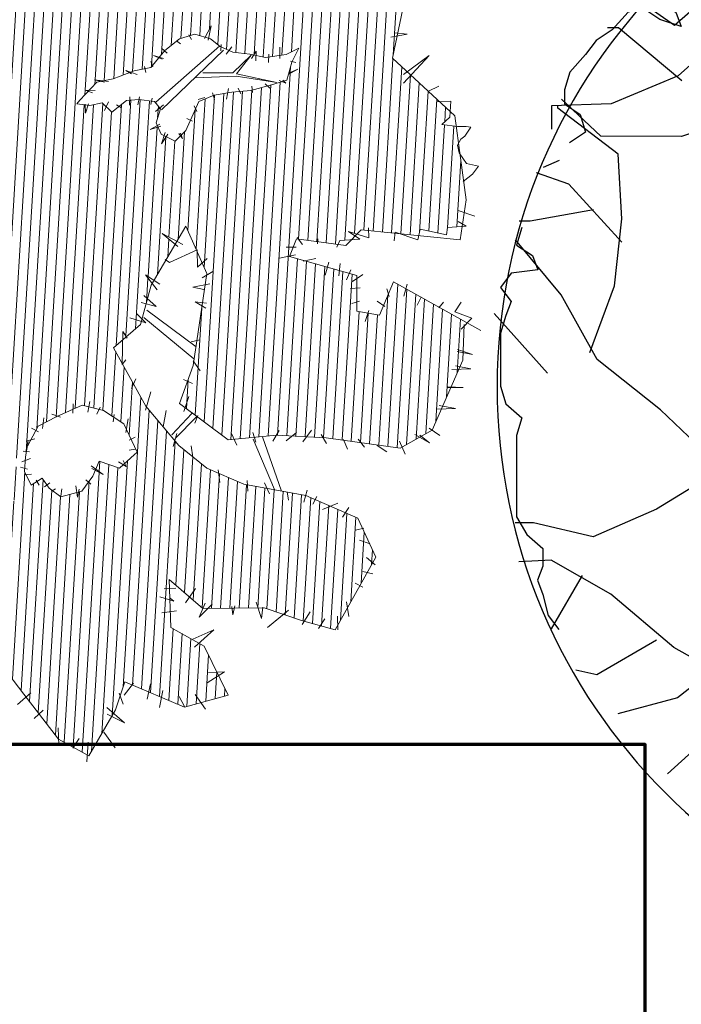
# Model space of a CAD drawing. Units: inches. Extents: x 523 to 998, y -156 to 74.
# Drawn here: x 622 to 626, y -48 to -42 of the extents above; entities that cross this region are included whole.
import ezdxf

# ---------------------------------------------------------------- set-up
doc = ezdxf.new("R2010")
doc.units = ezdxf.units.IN
doc.header["$MEASUREMENT"] = 0
doc.layers.add('arboles', color=72, linetype='Continuous', lineweight=30)
doc.layers.add('muro .70', color=7, linetype='Continuous', lineweight=70)
doc.layers.add('arborizacion nueva', color=7, linetype='Continuous', lineweight=18, true_color=0x1b6b00)

# ---------------------------------------------------------------- blocks, each defined once
blk = doc.blocks.new('A$C2E7E0231')
at = {"layer": 'arboles'}
blk.add_line((1.395, 4.3158), (1.423, 4.379), dxfattribs=at)
for points in [[(2.2397, 4.361), (2.0022, 4.5722)], [(1.661, 4.4631), (1.731, 4.4841), (1.773, 4.421), (1.829, 4.4), (1.843, 4.5052), (1.899, 4.5472), (1.955, 4.5052), (2.011, 4.5262), (2.081, 4.5472), (2.291, 4.5472), (2.3609, 4.5262), (2.4169, 4.4631), (2.4869, 4.4841), (2.8089, 4.4841), (2.8789, 4.4421), (2.9349, 4.379), (3.0049, 4.379), (3.0609, 4.4), (3.1169, 4.379), (3.2009, 4.3579), (3.2569, 4.3158)], [(1.5913, 4.1789), (1.6364, 4.4302), (1.6364, 4.4739)], [(2.2848, 2.2014), (2.3395, 2.4417), (2.3941, 2.6785), (2.4582, 2.9188), (2.5603, 3.1701), (2.6221, 3.4214), (2.6221, 3.6618), (2.3846, 3.9131), (2.1851, 4.1643), (1.9286, 4.3064), (1.7101, 4.4885)], [(2.6221, 3.6727), (2.7789, 3.9276), (2.8881, 4.1789), (2.8335, 4.4156), (2.8335, 4.4885)], [(3.4629, 3.6181), (3.3275, 3.8584), (3.1161, 4.1097), (2.9807, 4.3464), (2.9879, 4.4739)], [(1.7196, 4.066), (1.4892, 4.2772), (1.4441, 4.4047)], [(0.5486, 3.2684), (0.8218, 3.578), (1.0593, 3.8439), (1.1709, 4.1097), (1.178, 4.3464), (1.2707, 4.3464)], [(3.0425, 4.2226), (3.2539, 4.3464)], [(1.2065, 3.5489), (1.2992, 3.8293), (1.2992, 4.1498), (1.1519, 4.3064)], [(2.1566, 4.1935), (1.8929, 4.0952), (1.6269, 4.066), (1.3704, 4.0806), (1.1875, 4.3209), (1.178, 4.3209)], [(0.6391, 3.811), (0.6531, 3.8741), (0.7651, 3.9162), (0.8071, 3.8531), (0.8631, 3.832), (0.8351, 3.9162), (0.7931, 3.9793), (0.8071, 4.0424), (0.8771, 4.1055), (0.919, 4.1686), (0.975, 4.2107), (1.045, 4.2738), (1.115, 4.2948), (1.171, 4.2948), (1.213, 4.2317), (1.283, 4.2107), (1.325, 4.2738)], [(3.299, 3.9276), (3.4368, 4.1643), (3.4177, 4.2481)], [(1.0783, 3.8293), (0.8693, 4.0806), (0.8693, 4.1243)], [(2.7147, 3.3376), (3.0069, 3.4214), (3.3275, 3.5889), (3.527, 3.8439), (3.5911, 4.0806)], [(0.6223, 3.5889), (0.8598, 3.8584), (0.7505, 4.0114)], [(2.4054, 2.2746), (2.5413, 2.3725), (2.7884, 2.4709), (3.052, 2.5801), (3.299, 2.6639), (3.4463, 2.9043), (3.4011, 3.141), (3.4368, 3.3813), (3.4629, 3.6181), (3.7028, 3.7455), (3.8286, 3.8839)]]:
    blk.add_lwpolyline(points, dxfattribs=at)
blk.add_circle((2.2912, 2.2805), 2.2805, dxfattribs=at)
blk = doc.blocks.new('CAPULI PLANTA')
at = {"true_color": 0x545c00}
h = blk.add_hatch(dxfattribs=at)
h.set_pattern_fill('ANSI31', color=58, scale=0.599872, angle=-10.08756, style=0)
h.set_pattern_definition([(45, (114.352845, -9.97738), (-0.053021667, 0.053021667), [])])
h.paths.add_polyline_path([(287.369, -26.7355), (287.363, -26.6379), (287.2258, -26.5795), (287.0682, -26.4401), (286.9796, -26.2641), (287.0272, -26.1964), (287.1607, -26.2441), (287.1607, -26.2435), (287.3466, -26.3324), (287.487, -26.3798), (287.5043, -26.3658), (287.5037, -26.3854), (287.5253, -26.3927), (287.5409, -26.3913), (287.5718, -26.3617), (287.5714, -26.3884), (287.6157, -26.3843), (287.6288, -26.3695), (287.6949, -26.3429), (287.7065, -26.3758), (287.7194, -26.3746), (287.7192, -26.3705), (287.8529, -26.4505), (288.0202, -26.5374), (288.1601, -26.6101), (288.1954, -26.5834), (288.1796, -26.6296), (288.2163, -26.6621), (288.2618, -26.6527), (288.2483, -26.6903), (288.2824, -26.7205), (288.2884, -26.7189), (288.3415, -26.7551), (288.3317, -26.7739), (288.3588, -26.8058), (288.423, -26.7953), (288.382, -26.8359), (288.3858, -26.8974), (288.3611, -27.022), (288.261, -27.08), (288.1327, -27.1008), (288.0094, -26.9917), (287.8728, -26.7732), (287.6582, -26.6567), (287.5678, -26.6326), (287.5607, -26.6391), (287.5622, -26.6311), (287.5199, -26.6198), (287.3938, -26.6326)], flags=16)
h.paths.add_polyline_path([(286.572, -26.6713), (286.4947, -26.6271), (286.4817, -26.6361), (286.4885, -26.6236), (286.4701, -26.6131), (286.4634, -26.505), (286.5154, -26.4463), (286.5072, -26.3905), (286.5252, -26.4352), (286.5775, -26.3761), (286.7584, -26.2871), (286.8253, -26.3029), (286.8422, -26.2718), (286.826, -26.3031), (286.9063, -26.3221), (286.8997, -26.3395), (286.9247, -26.3447), (286.8906, -26.3632), (286.8529, -26.4617), (286.811, -26.4804), (286.7679, -26.5222), (286.7679, -26.5223), (286.6731, -26.6075)], flags=16)
h.paths.add_polyline_path([(286.1093, -26.9345), (286.1421, -26.9551), (286.1087, -26.9357), (286.0732, -27.0094), (286.0746, -27.0102), (285.9531, -27.1327), (285.9171, -27.0434), (285.9197, -26.9909), (285.9102, -26.9862), (285.9198, -26.9882), (285.9219, -26.9445), (285.9037, -26.9358), (285.9223, -26.9373), (285.9249, -26.8835), (285.9008, -26.8885), (285.9252, -26.8787), (285.9261, -26.8598), (285.9486, -26.8123), (285.9274, -26.7716), (285.9542, -26.8005), (285.9839, -26.7378), (285.9697, -26.6877), (285.9917, -26.7213), (286.0071, -26.6888), (286.0443, -26.6513), (286.0394, -26.6089), (286.053, -26.6425), (286.1272, -26.5676), (286.1397, -26.5316), (286.1289, -26.5721), (286.1819, -26.6044), (286.2264, -26.5636), (286.1874, -26.6077), (286.2413, -26.6406), (286.2416, -26.6536), (286.289, -26.6445), (286.242, -26.6745), (286.2413, -26.6406), (286.1251, -26.5698), (286.0071, -26.6888), (285.9261, -26.8598), (285.9171, -27.0434), (285.9531, -27.1327), (286.0712, -27.0136)], flags=16)
h.paths.add_polyline_path([(285.6809, -26.866), (285.6607, -26.8805), (285.4849, -27.4577), (285.7081, -27.5767), (285.4721, -27.4964), (285.4468, -27.9486), (285.4835, -27.9753), (285.5793, -27.8669), (285.5795, -27.8664), (285.5796, -27.8665), (285.5033, -27.9529), (285.5658, -28.0352), (285.4859, -27.977), (285.3764, -28.0485), (285.3932, -28.1079), (285.3708, -28.0522), (285.2419, -28.1363), (285.1284, -28.081), (285.0817, -27.8685), (285.1394, -27.6401), (285.0936, -27.5185), (285.0377, -27.3879), (285.03, -27.2639), (285.2039, -27.0572), (285.301, -27.0799), (285.4298, -26.9955), (285.6346, -26.8251), (285.6809, -26.866), (285.7765, -26.7973), (285.6961, -26.8795)], flags=16)
h.paths.add_polyline_path([(287.424, -25.9539), (287.1556, -25.678), (286.9901, -25.3649), (286.9281, -25.3942), (286.9791, -25.3442), (286.9731, -25.3328), (286.9222, -25.1882), (286.8685, -25.1983), (286.9178, -25.1758), (286.8657, -25.0276), (287.0279, -24.9484), (287.1103, -24.766), (286.9043, -24.4088), (286.7882, -24.0779), (286.7584, -24.1074), (286.7859, -24.0714), (286.763, -24.0063), (286.9755, -23.6743), (287.3828, -24.0032), (287.3831, -24.0028), (287.4776, -24.2045), (287.5539, -24.1396), (287.4868, -24.2241), (287.5378, -24.333), (287.5216, -24.3478), (287.549, -24.368), (287.506, -24.3621), (287.4193, -24.4412), (287.4285, -24.4941), (287.3818, -24.4754), (287.2907, -24.5586), (287.3787, -24.6919), (287.4564, -24.7158), (287.4029, -24.7286), (287.4561, -24.8093), (287.5392, -24.8247), (287.4864, -24.8553), (287.5136, -24.8965), (287.5589, -24.928), (287.6329, -24.8808), (287.5746, -24.9389), (287.7564, -25.0654), (287.9801, -25.2854), (288.1532, -25.5148), (287.9043, -25.6939), (287.7658, -25.638), (287.7542, -25.7407), (287.7582, -25.6349), (287.7225, -25.6205), (287.4204, -25.5101), (287.5079, -25.8574)], flags=16)
h.paths.add_polyline_path([(285.5708, -26.6038), (285.2246, -26.4467), (284.8381, -26.2968), (284.7257, -26.2615), (284.6942, -26.2663), (284.6333, -26.2382), (284.6289, -26.2311), (284.4722, -26.1818), (284.2059, -26.001), (284.4172, -25.8259), (284.3971, -25.7981), (284.4396, -25.7501), (284.4869, -25.7682), (284.4917, -25.7641), (284.5008, -25.71), (284.5182, -25.7422), (284.57, -25.6993), (284.9323, -26.023), (285.0728, -26.0416), (285.1053, -26.0049), (285.097, -26.0448), (285.3805, -26.0824), (285.53, -26.1256), (285.5611, -26.0997), (285.5932, -26.1439), (285.5989, -26.1455), (285.6177, -26.1327), (285.6315, -26.155), (285.6672, -26.1652), (285.6859, -26.133), (285.699, -26.1744), (285.9492, -26.2467), (285.8615, -26.4446)], flags=16)
h.paths.add_polyline_path([(284.414, -25.6945), (284.3302, -25.7781), (284.2118, -25.8115), (284.195, -25.7079), (284.0962, -25.7191), (283.9796, -25.6948), (283.9203, -25.5747), (283.8897, -25.5957), (283.9138, -25.5615), (283.9018, -25.5373), (283.9345, -25.3888), (283.9557, -25.3435), (283.8883, -25.3184), (283.9605, -25.3334), (283.99, -25.2703), (283.8382, -25.1853), (283.8392, -25.1424), (283.8142, -25.1345), (283.8395, -25.1278), (283.8409, -25.0596), (283.842, -24.9915), (284.0835, -24.9192), (284.2751, -24.9703), (284.4226, -25.0712), (284.4858, -25.2788), (284.4863, -25.2791), (284.5298, -25.4519), (284.4866, -25.5701), (284.4958, -25.5902)], flags=16)
h.paths.add_polyline_path([(285.8491, -22.3042), (285.8473, -22.3059), (285.856, -22.3073)], flags=0)
h.paths.add_polyline_path([(286.2792, -23.4852), (286.2274, -23.4394), (286.1759, -23.4832), (286.2102, -23.4242), (286.1986, -23.4139), (286.1474, -23.3256), (286.0402, -23.3169), (286.0309, -23.1651), (285.9726, -23.0849), (285.8759, -22.9994), (285.8, -23.004), (285.7377, -23.1068), (285.7139, -23.1139), (285.7286, -23.1773), (285.7009, -23.1177), (285.6405, -23.1356), (285.616, -23.126), (285.5826, -23.1862), (285.6003, -23.1198), (285.5234, -23.0894), (285.5272, -23.0285), (285.4998, -23.0301), (285.5278, -23.0188), (285.531, -22.9671), (285.5914, -22.8339), (285.6384, -22.732), (285.5925, -22.6053), (285.5162, -22.4804), (285.4181, -22.3474), (285.4196, -22.3463), (285.3466, -22.2013), (285.3104, -22.1201), (285.2816, -22.106), (285.3045, -22.1071), (285.2936, -22.0826), (285.3209, -22.0411), (285.3018, -21.9583), (285.3264, -22.0327), (285.3772, -21.9556), (285.3785, -21.9522), (285.3791, -21.9527), (285.2936, -22.0826), (285.3466, -22.2013), (285.4248, -22.3565), (285.5162, -22.4804), (285.5965, -22.6118), (285.5951, -22.6125), (285.6384, -22.732), (285.5914, -22.8339), (285.531, -22.9671), (285.5234, -23.0894), (285.6405, -23.1356), (285.7377, -23.1068), (285.8, -23.004), (285.8759, -22.9994), (285.9719, -23.0843), (285.972, -23.0841), (286.0309, -23.1651), (286.0402, -23.3169), (286.1474, -23.3256), (286.1986, -23.4139), (286.2792, -23.4852), (286.2844, -23.4468), (286.3026, -23.2476), (286.2344, -23.1299), (286.1705, -22.9585), (286.1022, -22.8408), (286.1294, -22.6639), (286.12, -22.5121), (286.067, -22.3935), (285.9697, -22.3326), (286.0303, -22.2507), (285.9938, -22.3477), (286.067, -22.3935), (286.12, -22.5121), (286.1296, -22.6673), (286.1289, -22.6672), (286.1187, -22.734), (286.1605, -22.7591), (286.1179, -22.7387), (286.1022, -22.8408), (286.1705, -22.9585), (286.182, -22.9894), (286.2162, -23.0083), (286.1854, -22.9986), (286.2344, -23.1299), (286.273, -23.1966), (286.3298, -23.2468), (286.284, -23.2154), (286.3026, -23.2476), (286.2944, -23.3369), (286.3185, -23.361), (286.2934, -23.3479), (286.2844, -23.4468)], flags=16)
h.paths.add_polyline_path([(285.6094, -22.1378), (285.6337, -22.1138), (285.6243, -22.1489)], flags=16)
h.paths.add_polyline_path([(285.9666, -24.9231), (285.9677, -24.9376), (285.9675, -24.9521), (285.966, -24.9665), (285.9633, -24.9807), (285.9594, -24.9947), (285.9544, -25.0082), (285.9481, -25.0213), (285.9408, -25.0338), (285.9324, -25.0456), (285.9231, -25.0567), (285.9128, -25.0669), (285.9017, -25.0762), (285.8898, -25.0845), (285.8773, -25.0917), (285.8641, -25.0979), (285.8505, -25.1028), (285.8366, -25.1067), (285.8223, -25.1092), (285.8079, -25.1106), (285.7934, -25.1107), (285.779, -25.1096), (285.7647, -25.1072), (285.7506, -25.1036), (285.737, -25.0988), (285.7238, -25.0929), (285.7111, -25.0858), (285.6991, -25.0777), (285.6879, -25.0686), (285.6774, -25.0585), (285.6679, -25.0476), (285.6594, -25.0359), (285.6518, -25.0235), (285.6454, -25.0105), (285.6401, -24.9971), (285.636, -24.9832), (285.6331, -24.969), (285.6315, -24.9546), (285.6311, -24.9401), (285.6319, -24.9256), (285.6339, -24.9113), (285.6372, -24.8972), (285.6417, -24.8834), (285.6474, -24.8701), (285.6542, -24.8573), (285.662, -24.8451), (285.6709, -24.8337), (285.6807, -24.823), (285.6914, -24.8133), (285.7029, -24.8045), (285.7152, -24.7967), (285.728, -24.79), (285.7414, -24.7844), (285.7552, -24.78), (285.7693, -24.7768), (285.7837, -24.7749), (285.7981, -24.7741), (285.8126, -24.7746), (285.827, -24.7764), (285.8412, -24.7794), (285.855, -24.7836), (285.8685, -24.7889), (285.8814, -24.7954), (285.8937, -24.803), (285.9054, -24.8117), (285.9162, -24.8213), (285.9262, -24.8318), (285.9353, -24.8431), (285.9433, -24.8551), (285.9503, -24.8678), (285.9561, -24.8811), (285.9608, -24.8948), (285.9643, -24.9088)])
h.paths.add_polyline_path([(286.1085, -28.7322), (286.418, -28.8828), (286.6089, -28.3711), (286.7287, -28.3991), (287.0124, -28.3748), (287.1497, -28.0028), (287.5773, -28.2222), (288.0894, -28.3543), (288.4363, -27.936), (288.29, -27.6562), (288.3319, -27.1503), (288.6889, -27.5287), (288.9503, -27.2478), (288.9103, -26.9334), (288.8546, -26.7181), (288.7947, -26.6487), (288.8326, -26.6334), (288.8112, -26.5506), (289.0337, -26.5578), (289.2457, -26.8693), (289.3089, -26.5442), (289.3088, -26.5442), (289.4526, -26.0665), (289.4433, -25.5416), (289.2932, -25.2077), (289.0326, -25.108), (289.0462, -25.2385), (288.7902, -25.5326), (288.5663, -25.4395), (288.4598, -25.0164), (288.6382, -24.7141), (288.906, -24.3964), (289.1181, -24.1234), (289.1069, -23.8367), (289.0802, -23.8551), (289.0504, -23.7316), (289.0998, -23.6758), (288.8854, -23.6062), (288.8266, -23.6863), (288.8374, -23.5909), (288.4803, -23.3567), (288.3766, -23.0377), (288.1327, -22.9187), (287.9785, -23.0473), (287.7548, -23.0221), (287.7158, -22.9829), (287.6379, -23.0515), (287.701, -22.9681), (287.6914, -22.9585), (287.6095, -22.6923), (287.6558, -22.6686), (287.6254, -22.6102), (287.6724, -22.66), (287.8545, -22.5666), (287.8758, -22.5638), (287.8833, -22.4913), (287.9016, -22.5604), (288.2945, -22.5088), (288.5823, -22.4117), (288.3697, -22.0912), (288.1791, -21.8915), (288.2739, -21.8215), (288.0847, -21.7078), (287.7393, -21.8225), (287.4373, -21.78), (287.1613, -21.7856), (287.0579, -21.9922), (287.256, -22.1053), (287.1544, -22.2404), (287.1564, -22.2435), (286.9964, -22.3453), (287.1188, -22.6721), (286.8918, -22.7966), (286.8411, -22.5238), (286.7709, -22.361), (286.5544, -22.5709), (286.4908, -22.4994), (286.4199, -22.5464), (286.4729, -22.4793), (286.3873, -22.3832), (286.6814, -21.9866), (286.7715, -21.5228), (286.4652, -21.0275), (285.1037, -20.9954), (284.8593, -21.325), (284.2256, -21.26), (284.193, -21.2916), (284.1916, -21.383), (284.102, -21.3037), (283.9869, -21.3811), (283.9817, -21.3958), (283.9274, -21.4272), (283.9162, -21.4286), (283.6034, -21.6389), (283.4635, -21.8063), (283.5352, -21.9007), (283.4958, -21.9453), (283.6723, -22.075), (283.6417, -22.1185), (283.7582, -22.2265), (283.7881, -22.2435), (283.7829, -22.2494), (283.9852, -22.437), (283.9824, -22.485), (284.0442, -22.5229), (283.9812, -22.5061), (283.9787, -22.5478), (284.0362, -22.6217), (284.0219, -22.6553), (284.2787, -22.8787), (284.2119, -23.0131), (284.2139, -23.0166), (283.7322, -22.7083), (283.5145, -22.9001), (283.3704, -22.7833), (283.4971, -22.5207), (282.8523, -22.2949), (282.8496, -22.3286), (282.6499, -22.5208), (282.3899, -23.0825), (282.4509, -23.3728), (282.9132, -23.7666), (283.196, -24.0549), (283.196, -24.0549), (283.4267, -24.3742), (283.9092, -24.4721), (284.066, -24.1848), (284.5514, -23.6073), (284.7379, -23.5477), (284.7462, -23.5407), (284.7474, -23.5447), (284.9503, -23.4799), (284.9061, -23.616), (285.0348, -23.6635), (284.8975, -23.6424), (284.7927, -23.9649), (284.8717, -23.9883), (284.7834, -23.9937), (284.7786, -24.0084), (284.5984, -24.2837), (284.5995, -24.436), (284.65, -24.4282), (284.5998, -24.4754), (284.6004, -24.5735), (284.4619, -24.6046), (284.4541, -24.612), (284.4552, -24.6061), (284.0639, -24.6939), (284.0652, -24.6919), (283.6579, -24.7025), (283.3692, -24.6546), (283.0741, -24.5166), (282.6715, -24.2002), (282.2548, -24.0072), (281.922, -24.1073), (281.6989, -24.7436), (281.9363, -24.8993), (282.2146, -25.0566), (282.5398, -25.4327), (282.8965, -25.4804), (282.5965, -25.7278), (282.304, -25.6258), (281.8774, -25.7461), (282.0407, -26.0745), (282.514, -26.2999), (282.3925, -26.5077), (282.2578, -26.9158), (282.5226, -27.0106), (283.3703, -26.9517), (283.0762, -27.3482), (282.7734, -27.4236), (283.0203, -27.7825), (283.418, -27.8319), (283.7013, -27.6717), (283.8669, -28.1631), (284.113, -28.4451), (284.4132, -28.2656), (284.7972, -28.1845), (284.6769, -28.6052), (284.8833, -28.8355), (285.1775, -28.7018), (285.6037, -28.4456), (285.8488, -28.125), (285.9085, -28.3972)])
h.paths.add_polyline_path([(285.754, -22.2602), (285.856, -22.3073), (285.9561, -22.3241), (286.067, -22.3935), (286.12, -22.5121), (286.1294, -22.6639), (286.1022, -22.8408), (286.1705, -22.9585), (286.2344, -23.1299), (286.3026, -23.2476), (286.2844, -23.4468), (286.2792, -23.4852), (286.1986, -23.4139), (286.1474, -23.3256), (286.0402, -23.3169), (286.0309, -23.1651), (285.972, -23.0841), (285.9719, -23.0843), (285.8759, -22.9994), (285.8, -23.004), (285.7377, -23.1068), (285.6405, -23.1356), (285.5234, -23.0894), (285.531, -22.9671), (285.5914, -22.8339), (285.6384, -22.732), (285.5925, -22.6053), (285.5162, -22.4804), (285.4248, -22.3565), (285.3466, -22.2013), (285.2936, -22.0826), (285.3772, -21.9556), (285.4233, -21.8385), (285.4531, -21.951), (285.5455, -22.0901), (285.6493, -22.1676)])
at = {"color": 58, "true_color": 0x545c00}
for p, q in [((284.8593, -21.325), (285.1037, -20.9954)), ((284.6791, -21.0863), (284.6486, -21.3902)), ((284.702, -21.3448), (284.6791, -21.0863)), ((285.0005, -21.172), (284.9262, -21.1063)), ((284.9262, -21.1063), (284.9965, -21.2215)), ((284.0199, -21.2179), (283.997, -21.3035)), ((284.0496, -21.2441), (284.0199, -21.2179)), ((284.2858, -21.2016), (284.193, -21.2916)), ((284.3544, -21.2888), (284.2858, -21.2016)), ((284.4663, -21.2819), (284.4397, -21.1922)), ((283.6034, -21.6389), (284.1748, -21.2548)), ((283.997, -21.3035), (283.9996, -21.3455)), ((284.095, -21.2976), (284.0496, -21.2441)), ((284.1916, -21.383), (284.095, -21.2976)), ((284.1748, -21.2548), (284.8593, -21.325)), ((284.193, -21.2916), (284.1916, -21.383)), ((283.742, -21.3823), (283.7258, -21.4606)), ((283.8229, -21.4406), (283.742, -21.3823)), ((283.9996, -21.3455), (283.9817, -21.3958)), ((283.7258, -21.4606), (283.7318, -21.5586)), ((283.9274, -21.4272), (283.8229, -21.4406)), ((283.9817, -21.3958), (283.9274, -21.4272)), ((283.3943, -21.889), (283.6034, -21.6389)), ((283.5816, -21.7433), (283.4579, -21.6736)), ((283.5151, -21.8036), (283.4434, -21.7799)), ((283.4434, -21.7799), (283.5352, -21.9007)), ((285.3772, -21.9556), (285.4233, -21.8385)), ((285.4233, -21.8385), (285.4531, -21.951)), ((283.9852, -22.437), (283.3943, -21.889)), ((283.5352, -21.9007), (283.4958, -21.9453)), ((283.4958, -21.9453), (283.6723, -22.075)), ((285.3898, -21.9602), (285.3515, -21.9333)), ((285.5319, -21.9479), (285.4625, -22.0107)), ((285.2936, -22.0826), (285.3772, -21.9556)), ((285.3018, -21.9583), (285.3243, -22.0265)), ((285.3218, -22.0449), (285.3018, -21.9583)), ((285.4531, -21.951), (285.5455, -22.0901)), ((283.6723, -22.075), (283.6207, -22.1483)), ((285.2816, -22.106), (285.3147, -22.1076)), ((285.3345, -22.132), (285.2816, -22.106)), ((285.3466, -22.2013), (285.2936, -22.0826)), ((285.5494, -22.053), (285.501, -22.0999)), ((285.5455, -22.0901), (285.6493, -22.1676)), ((283.6207, -22.1483), (283.7881, -22.2435)), ((285.3328, -22.1559), (285.5901, -22.3705)), ((285.6029, -22.3559), (285.3328, -22.1559)), ((285.5784, -22.1684), (285.6337, -22.1138)), ((285.6359, -22.1648), (285.6029, -22.3559)), ((285.6337, -22.1138), (285.6158, -22.1808)), ((285.628, -22.3716), (285.6359, -22.1648)), ((285.6493, -22.1676), (285.754, -22.2602)), ((282.7309, -22.2523), (283.4971, -22.5207)), ((282.8466, -22.3648), (282.8567, -22.2399)), ((282.8567, -22.2399), (282.9853, -22.309)), ((282.9853, -22.309), (283.0094, -22.2187)), ((283.7881, -22.2435), (283.7421, -22.2955)), ((285.3885, -22.235), (285.3369, -22.2308)), ((285.4248, -22.3565), (285.3466, -22.2013)), ((285.754, -22.2602), (285.856, -22.3073)), ((285.7776, -22.3101), (285.7916, -22.2396)), ((286.0303, -22.2507), (285.9593, -22.3466)), ((285.9894, -22.3594), (286.0303, -22.2507)), ((282.6499, -22.5208), (282.8579, -22.3205)), ((283.0966, -22.3851), (283.1048, -22.3254)), ((285.4454, -22.3267), (285.4034, -22.3585)), ((285.7873, -23.0047), (285.8164, -22.305)), ((285.8643, -22.2901), (285.8262, -22.3254)), ((285.856, -22.3073), (285.9561, -22.3241)), ((285.8658, -22.9964), (285.8611, -22.3057)), ((285.9561, -22.3241), (286.067, -22.3935)), ((283.9581, -22.3806), (283.8982, -22.4334)), ((285.5162, -22.4804), (285.4248, -22.3565)), ((285.5062, -22.4218), (285.4594, -22.4357)), ((285.5901, -22.3705), (285.802, -22.6291)), ((285.7905, -22.5541), (285.628, -22.3716)), ((286.067, -22.3935), (286.12, -22.5121)), ((282.7311, -22.5081), (282.6316, -22.4313)), ((282.6316, -22.4313), (282.7422, -22.4956)), ((283.2537, -22.4347), (283.2282, -22.5014)), ((283.4086, -22.449), (283.3547, -22.5352)), ((283.8982, -22.4334), (284.0442, -22.5229)), ((284.0442, -22.5229), (283.9371, -22.4943)), ((283.9371, -22.4943), (284.0362, -22.6217)), ((283.9749, -22.6144), (283.9852, -22.437)), ((285.5574, -22.481), (285.5031, -22.5502)), ((285.5925, -22.6053), (285.5162, -22.4804)), ((286.0965, -22.4334), (286.0532, -22.4434)), ((282.3899, -23.0825), (282.6499, -22.5208)), ((282.6502, -22.6374), (282.5541, -22.5189)), ((282.5541, -22.5189), (282.6536, -22.5958)), ((283.4971, -22.5207), (283.3704, -22.7833)), ((286.1251, -22.5415), (286.0843, -22.533)), ((286.12, -22.5121), (286.1294, -22.6639)), ((282.5631, -22.7612), (282.4802, -22.6656)), ((282.4802, -22.6656), (282.5687, -22.7549)), ((283.4888, -22.5981), (283.4313, -22.6253)), ((284.2787, -22.8787), (283.9749, -22.6144)), ((284.0362, -22.6217), (284.0117, -22.6794)), ((285.6162, -22.6019), (285.5664, -22.6269)), ((285.6384, -22.732), (285.5925, -22.6053)), ((286.1624, -22.6711), (286.0997, -22.6639)), ((286.1294, -22.6639), (286.1022, -22.8408)), ((283.467, -22.7238), (283.3947, -22.7045)), ((283.5145, -22.9001), (283.7322, -22.7083)), ((283.7063, -22.6677), (283.7184, -22.7676)), ((283.7322, -22.7083), (284.2111, -23.0148)), ((283.7981, -22.7154), (283.7616, -22.7946)), ((283.8947, -22.745), (283.8283, -22.8201)), ((285.5914, -22.8339), (285.6384, -22.732)), ((285.653, -22.7241), (285.628, -22.6744)), ((286.0883, -22.7159), (286.1605, -22.7591)), ((286.1605, -22.7591), (286.0926, -22.7266)), ((282.4914, -22.9432), (282.3953, -22.8247)), ((282.3953, -22.8247), (282.5011, -22.9071)), ((283.3704, -22.7833), (283.5145, -22.9001)), ((283.4555, -22.8251), (283.4071, -22.9051)), ((283.6406, -22.7546), (283.6859, -22.817)), ((283.9636, -22.806), (283.9042, -22.8984)), ((284.1634, -22.7474), (284.1371, -22.7771)), ((285.6347, -22.7839), (285.588, -22.7977)), ((286.1379, -22.8081), (286.095, -22.8253)), ((283.5624, -22.8305), (283.5896, -22.888)), ((284.0561, -22.8655), (284.1092, -22.957)), ((284.2111, -23.0148), (284.2787, -22.8787)), ((284.2831, -22.8665), (284.2132, -22.8708)), ((285.531, -22.9671), (285.5914, -22.8339)), ((285.5977, -22.896), (285.5526, -22.8768)), ((286.142, -22.8737), (286.0995, -22.8983)), ((286.1022, -22.8408), (286.1705, -22.9585)), ((284.187, -22.97), (284.2532, -23.0844)), ((284.2835, -22.9859), (284.2306, -22.9259)), ((285.5234, -23.0894), (285.531, -22.9671)), ((285.8085, -23.0479), (285.807, -22.9638)), ((286.1328, -22.9622), (286.2162, -23.0083)), ((286.1705, -22.9585), (286.2344, -23.1299)), ((282.4176, -23.0899), (282.3154, -23.0665)), ((285.4998, -23.0301), (285.5426, -23.0129)), ((285.5508, -23.027), (285.4998, -23.0301)), ((285.8, -23.004), (285.7377, -23.1068)), ((285.8759, -22.9994), (285.8, -23.004)), ((285.9726, -23.0849), (285.8759, -22.9994)), ((285.9079, -22.9979), (285.8776, -23.04)), ((285.9854, -23.0664), (285.9448, -23.1201)), ((286.2162, -23.0083), (286.1676, -22.993)), ((282.4509, -23.3728), (282.3899, -23.0825)), ((285.6405, -23.1356), (285.5234, -23.0894)), ((285.5826, -23.1862), (285.6064, -23.0969)), ((285.6288, -23.1028), (285.5826, -23.1862)), ((285.7377, -23.1068), (285.6405, -23.1356)), ((285.7286, -23.1773), (285.6906, -23.0954)), ((285.7086, -23.0906), (285.7286, -23.1773)), ((286.0309, -23.1651), (285.9726, -23.0849)), ((286.0367, -23.1255), (285.9883, -23.1724)), ((286.2344, -23.1299), (286.3026, -23.2476)), ((282.4547, -23.212), (282.3275, -23.1664)), ((282.3275, -23.1664), (282.4234, -23.1843)), ((286.0402, -23.3169), (286.0309, -23.1651)), ((286.2446, -23.1714), (286.3298, -23.2468)), ((286.3298, -23.2468), (286.261, -23.1997)), ((286.0589, -23.2487), (286.0142, -23.2367)), ((286.1195, -23.2816), (286.091, -23.3529)), ((286.26, -23.3023), (286.3185, -23.361)), ((286.3026, -23.2476), (286.2844, -23.4468)), ((282.4981, -23.3396), (282.3878, -23.376)), ((282.9132, -23.7666), (282.4509, -23.3728)), ((286.1474, -23.3256), (286.0402, -23.3169)), ((286.1986, -23.4139), (286.1474, -23.3256)), ((286.3185, -23.361), (286.2618, -23.3315)), ((286.1759, -23.4832), (286.2156, -23.4149)), ((286.2316, -23.4359), (286.1759, -23.4832)), ((286.2792, -23.4852), (286.1986, -23.4139)), ((286.2844, -23.4468), (286.2792, -23.4852)), ((282.5909, -23.4998), (282.5006, -23.4757)), ((284.9503, -23.4799), (284.5514, -23.6073)), ((284.6394, -23.6315), (284.6399, -23.5261)), ((284.7462, -23.5407), (284.6394, -23.6315)), ((284.8169, -23.7752), (284.7462, -23.5407)), ((284.7786, -24.0084), (284.9503, -23.4799)), ((282.7321, -23.58), (282.6495, -23.585)), ((284.5514, -23.6073), (284.066, -24.1848)), ((284.5497, -23.658), (284.5297, -23.5609)), ((284.8551, -23.5972), (285.0348, -23.6635)), ((282.8087, -23.6701), (282.7276, -23.6987)), ((284.4715, -23.6455), (284.544, -23.7655)), ((285.0348, -23.6635), (284.8717, -23.6384)), ((282.9576, -23.7794), (282.8757, -23.7963)), ((283.1961, -24.055), (282.9132, -23.7666)), ((284.3725, -23.77), (284.4414, -23.831)), ((284.544, -23.7655), (284.4696, -23.7108)), ((284.8597, -23.7866), (284.8169, -23.7752)), ((283.0369, -23.816), (283.0143, -23.93)), ((284.4414, -23.831), (284.3449, -23.8013)), ((283.1024, -23.9186), (283.109, -24.0249)), ((281.922, -24.1073), (282.2548, -24.0072)), ((282.1948, -24.0866), (282.1613, -24.0235)), ((282.2548, -24.0072), (282.6715, -24.2002)), ((282.3434, -24.0953), (282.3674, -24.005)), ((283.2089, -24.0128), (283.1793, -24.1094)), ((284.1858, -24.0065), (284.2193, -24.0696)), ((284.5984, -24.2837), (284.7786, -24.0084)), ((284.8717, -23.9883), (284.7182, -23.9977)), ((284.7389, -23.949), (284.8717, -23.9883)), ((282.1136, -24.1152), (282.0399, -24.0724)), ((282.4529, -24.0471), (282.4963, -24.1748)), ((283.4267, -24.3742), (283.1961, -24.055)), ((284.6518, -24.1697), (284.1637, -24.0681)), ((284.7547, -24.108), (284.6234, -24.0923)), ((284.6234, -24.0923), (284.7284, -24.1629)), ((281.6989, -24.7436), (281.922, -24.1073)), ((281.9687, -24.1655), (281.8791, -24.1532)), ((282.6066, -24.1384), (282.5811, -24.2051)), ((282.697, -24.1625), (282.6431, -24.2487)), ((283.2599, -24.1488), (282.8291, -24.3247)), ((283.3378, -24.1826), (283.263, -24.2168)), ((284.0945, -24.1601), (283.9946, -24.1721)), ((284.6224, -24.2262), (284.1028, -24.1448)), ((281.9037, -24.2643), (281.8355, -24.2151)), ((282.6715, -24.2002), (283.0741, -24.5166)), ((283.2969, -24.2159), (282.875, -24.3584)), ((284.066, -24.1848), (283.9092, -24.4721)), ((284.6863, -24.2484), (284.5794, -24.243)), ((284.5794, -24.243), (284.6962, -24.3129)), ((282.7938, -24.2928), (282.737, -24.3318)), ((283.4528, -24.3177), (283.348, -24.3478)), ((284.0332, -24.3178), (283.9602, -24.2868)), ((284.6004, -24.5735), (284.5984, -24.2837)), ((281.8748, -24.3726), (281.8081, -24.3471)), ((282.9711, -24.3827), (282.8782, -24.4121)), ((283.9092, -24.4721), (283.4267, -24.3742)), ((283.9008, -24.3792), (283.8365, -24.4898)), ((283.0776, -24.4769), (283.0097, -24.5284)), ((283.7377, -24.4247), (283.706, -24.4859)), ((283.7378, -24.4408), (283.7201, -24.6864)), ((283.7823, -24.4527), (283.7603, -24.6876)), ((284.4541, -24.612), (284.65, -24.4282)), ((284.65, -24.4282), (284.5855, -24.4381)), ((281.8072, -24.5248), (281.7047, -24.5903)), ((283.0741, -24.5166), (283.3692, -24.6546)), ((284.074, -24.6917), (284.6004, -24.5735)), ((284.463, -24.564), (284.4541, -24.612)), ((281.768, -24.6575), (281.6835, -24.7278)), ((283.2981, -24.5937), (283.2128, -24.6522)), ((283.3692, -24.6546), (283.6579, -24.7025)), ((283.5905, -24.6291), (283.5108, -24.6814)), ((283.7398, -24.6496), (283.6803, -24.7421)), ((283.9375, -24.5902), (283.8552, -24.6959)), ((284.1326, -24.5842), (284.0517, -24.7135)), ((284.2937, -24.604), (284.2571, -24.6832)), ((283.6579, -24.7025), (284.074, -24.6917)), ((281.9363, -24.8993), (281.6989, -24.7436)), ((281.797, -24.8393), (281.8211, -24.749)), ((281.9083, -24.9154), (281.9427, -24.8008)), ((282.2146, -25.0566), (281.9363, -24.8993)), ((284.0907, -24.8664), (284.0228, -24.9543)), ((282.0763, -25.1421), (282.0687, -24.9234)), ((282.0702, -24.947), (282.0763, -25.1421)), ((284.0835, -24.9192), (283.842, -24.9915)), ((283.956, -24.9741), (283.9424, -24.9225)), ((284.2751, -24.9703), (284.0835, -24.9192)), ((284.1939, -24.9281), (284.1548, -24.9724)), ((284.4226, -25.0712), (284.2751, -24.9703)), ((284.3119, -24.9733), (284.2893, -25.0322)), ((282.5398, -25.4327), (282.2146, -25.0566)), ((283.8409, -25.0596), (283.8382, -25.1853)), ((283.842, -24.9915), (283.8409, -25.0596)), ((283.8967, -25.03), (283.8677, -24.9847)), ((284.4028, -25.0044), (284.3496, -25.0756)), ((282.1644, -25.1308), (282.2253, -25.0619)), ((282.2913, -25.0757), (282.1644, -25.1308)), ((283.8657, -25.1209), (283.8142, -25.1345)), ((283.8142, -25.1345), (283.8835, -25.1564)), ((284.4883, -25.287), (284.4226, -25.0712)), ((284.478, -25.1201), (284.4235, -25.1706)), ((283.8382, -25.1853), (283.99, -25.2703)), ((282.3398, -25.2859), (282.3834, -25.224)), ((282.3967, -25.2469), (282.3398, -25.2859)), ((283.99, -25.2703), (283.9345, -25.3888)), ((284.5313, -25.3053), (284.4661, -25.2674)), ((284.5298, -25.4519), (284.4883, -25.287)), ((282.5071, -25.5007), (282.5157, -25.3522)), ((282.6675, -25.5087), (282.7004, -25.3705)), ((284.005, -25.3426), (283.8883, -25.3184)), ((283.8883, -25.3184), (283.9847, -25.3543)), ((284.5511, -25.3721), (284.4924, -25.4385)), ((282.5595, -25.3909), (282.5071, -25.5007)), ((282.8965, -25.4804), (282.5398, -25.4327)), ((283.9488, -25.4507), (283.896, -25.4435)), ((283.9345, -25.3888), (283.9018, -25.5373)), ((284.4671, -25.6232), (284.5298, -25.4519)), ((282.3496, -25.691), (282.3517, -25.4807)), ((282.3517, -25.4807), (282.4076, -25.6574)), ((282.5965, -25.7278), (282.8965, -25.4804)), ((282.8662, -25.5617), (282.8084, -25.4883)), ((283.9018, -25.5373), (283.9796, -25.6948)), ((284.5027, -25.6054), (284.4724, -25.5392)), ((284.5539, -25.5028), (284.495, -25.4802)), ((282.7333, -25.7051), (282.667, -25.604)), ((282.8413, -25.6309), (282.74, -25.5696)), ((282.74, -25.5696), (282.7778, -25.5748)), ((283.9282, -25.541), (283.8897, -25.5957)), ((283.8897, -25.5957), (283.965, -25.544)), ((284.414, -25.6945), (284.4916, -25.5956)), ((281.8774, -25.7461), (282.304, -25.6258)), ((282.064, -25.806), (282.0389, -25.6424)), ((282.0389, -25.6424), (282.1201, -25.7425)), ((282.304, -25.6258), (282.5965, -25.7278)), ((283.9796, -25.6948), (284.0962, -25.7191)), ((284.0236, -25.6451), (283.9845, -25.6893)), ((284.0575, -25.6849), (284.0649, -25.721)), ((284.1256, -25.6859), (284.1288, -25.7381)), ((284.3302, -25.7781), (284.414, -25.6945)), ((284.4012, -25.7424), (284.3759, -25.6707)), ((284.4599, -25.676), (284.4212, -25.6417)), ((282.0407, -26.0745), (281.8774, -25.7461)), ((284.0962, -25.7191), (284.195, -25.7079)), ((284.2135, -25.7538), (284.1669, -25.7619)), ((284.195, -25.7079), (284.2118, -25.8115)), ((284.2118, -25.8115), (284.3302, -25.7781)), ((284.2761, -25.75), (284.3106, -25.8002)), ((284.3282, -25.7468), (284.3774, -25.7805)), ((282.0573, -25.9415), (281.9157, -25.9577)), ((282.514, -26.2999), (282.0407, -26.0745)), ((282.1316, -26.0496), (282.0427, -26.07)), ((282.2558, -26.117), (282.1725, -26.2272)), ((282.3633, -26.1555), (282.287, -26.2578)), ((282.4595, -26.2547), (282.437, -26.3762)), ((282.3925, -26.5077), (282.514, -26.2999)), ((282.4757, -26.3964), (282.3878, -26.4317)), ((282.2578, -26.9158), (282.3925, -26.5077)), ((282.412, -26.5804), (282.2658, -26.5218)), ((282.2658, -26.5218), (282.455, -26.5477)), ((282.3217, -26.6985), (282.1651, -26.7156)), ((282.3459, -26.8471), (282.2327, -26.9591)), ((282.3912, -26.972), (282.4155, -26.8804)), ((282.5226, -27.0106), (282.2578, -26.9158)), ((282.5926, -26.9522), (282.4855, -27.0413)), ((282.7785, -27.0459), (282.78, -26.9482)), ((282.9529, -27.0728), (282.9516, -26.9303)), ((283.3703, -26.9517), (282.9826, -26.9787)), ((282.9826, -26.9787), (282.5226, -27.0106))]:
    blk.add_line(p, q, dxfattribs=at)
blk = doc.blocks.new('A$C33AA3145')
at = {"layer": 'muro .70'}
blk.add_lwpolyline([(10.3, 16.447), (0, 16.447), (0, 11.297), (1.2, 11.297), (1.2, 8.147), (3.9, 8.147), (3.9, 2.347), (10.3, 2.347), (10.3, 4.297), (14.1325, 4.297)], dxfattribs=at)

msp = doc.modelspace()

# ---------------------------------------------------------------- block references
at = {"color": 5, "rotation": 270}
msp.add_blockref('A$C33AA3145', (609.7711, -46.7867), dxfattribs=at)
at = {"layer": 'arboles', "xscale": -1.634292329172344, "yscale": 1.634292329195886, "zscale": 1.63429232920801, "rotation": 89.96295181565893}
msp.add_blockref('A$C2E7E0231', (632.7142, -40.7245), dxfattribs=at)
at = {"layer": 'arborizacion nueva', "xscale": -0.7999999999999184, "yscale": 0.8000000000001818, "zscale": 0.8, "rotation": 311.5350916079552}
msp.add_blockref('CAPULI PLANTA', (788.4564, -201.6103), dxfattribs=at)

doc.saveas('drawing.dxf')
